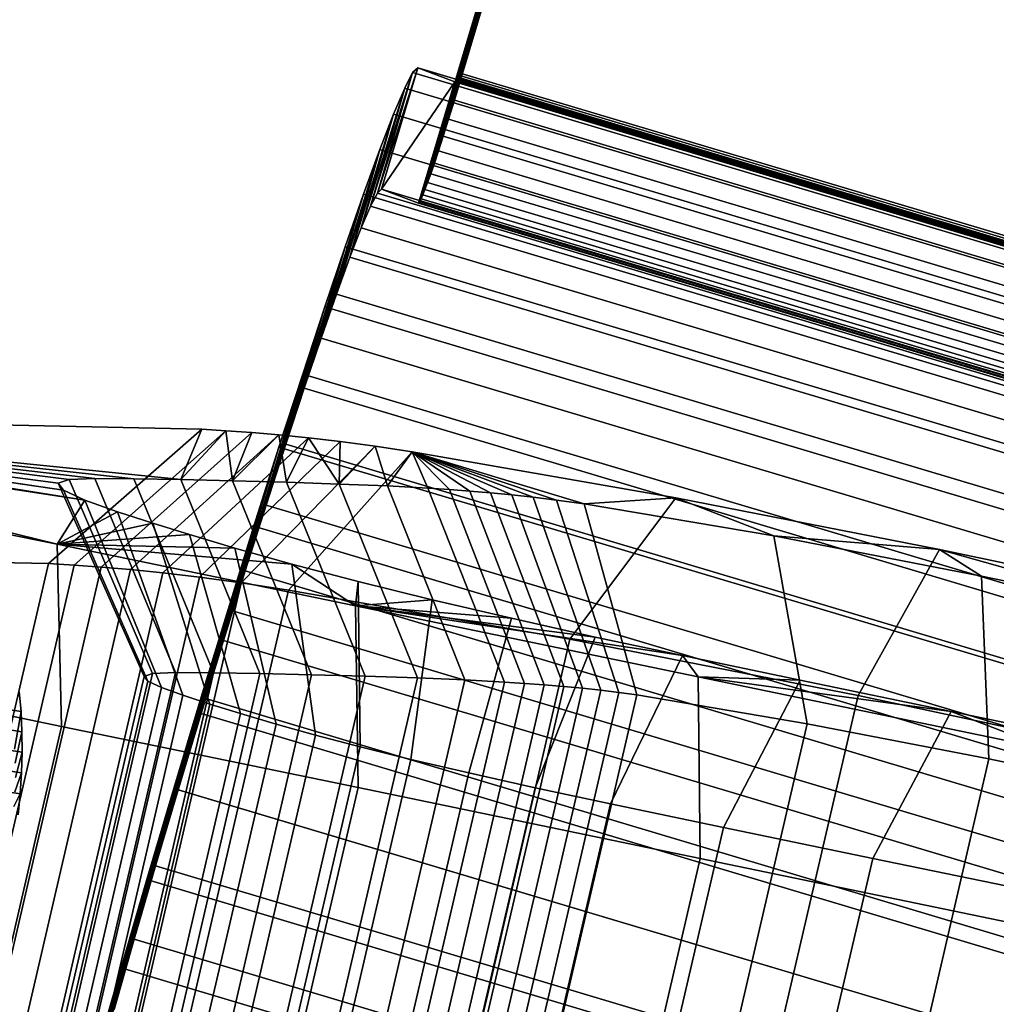
# Model space of a CAD drawing. Units: millimetres. Extents: x 79565 to 85940, y 18634 to 26500.
# Drawn here: x 84916 to 84942, y 21088 to 21114 of the extents above; entities that cross this region are included whole.
import ezdxf

# ---------------------------------------------------------------- set-up
doc = ezdxf.new("R2010")
doc.units = ezdxf.units.MM
doc.layers.get('0').update_dxf_attribs({"true_color": 0xb11c95})

msp = doc.modelspace()

# ---------------------------------------------------------------- linework, layer by layer
at = {"color": 251}
for p, q in [((84926.336, 21109.549), (84938.016, 21148.238)), ((84938.016, 21148.238), (84926.336, 21109.549)), ((84926.359, 21109.586), (84938.016, 21148.238)), ((84938.016, 21148.238), (84926.359, 21109.586)), ((84926.391, 21109.656), (84938.016, 21148.238)), ((84938.016, 21148.238), (84926.391, 21109.656)), ((84926.438, 21109.762), (84938.016, 21148.238)), ((84938.016, 21148.238), (84926.438, 21109.762)), ((84926.492, 21109.904), (84938.016, 21148.238)), ((84938.016, 21148.238), (84926.492, 21109.904)), ((84926.562, 21110.09), (84938.016, 21148.238)), ((84938.016, 21148.238), (84926.562, 21110.09)), ((84926.648, 21110.322), (84938.016, 21148.238)), ((84938.016, 21148.238), (84926.648, 21110.322)), ((84926.742, 21110.602), (84938.016, 21148.238)), ((84938.016, 21148.238), (84926.742, 21110.602)), ((84926.852, 21110.934), (84938.016, 21148.238)), ((84938.016, 21148.238), (84926.852, 21110.934)), ((84926.977, 21111.32), (84938.016, 21148.238)), ((84938.016, 21148.238), (84926.977, 21111.32)), ((84927.117, 21111.768), (84938.016, 21148.238)), ((84938.016, 21148.238), (84927.117, 21111.768)), ((84927.273, 21112.275), (84938.016, 21148.238)), ((84938.016, 21148.238), (84927.273, 21112.275)), ((84937.898, 21148.273), (84927.367, 21113.016)), ((84927.367, 21113.016), (84937.898, 21148.273)), ((84927.367, 21113.016), (84938.016, 21148.238)), ((84938.016, 21148.238), (84927.367, 21113.016)), ((84927.445, 21112.85), (84938.016, 21148.238)), ((84938.016, 21148.238), (84927.445, 21112.85)), ((84925.227, 21109.807), (84926.305, 21113.139)), ((84926.305, 21113.139), (84925.227, 21109.807)), ((84925.336, 21109.91), (84926.305, 21113.139)), ((84926.305, 21113.139), (84925.336, 21109.91)), ((84926.305, 21113.139), (84926.164, 21113.014)), ((84926.164, 21113.014), (84926.305, 21113.139)), ((84958.562, 21103.502), (84926.305, 21113.139)), ((84927.289, 21112.768), (84926.305, 21113.139)), ((84926.305, 21113.139), (84958.562, 21103.502)), ((84926.305, 21113.139), (84927.289, 21112.768)), ((84925.047, 21109.461), (84926.164, 21113.014)), ((84926.164, 21113.014), (84925.047, 21109.461)), ((84925.227, 21109.807), (84926.164, 21113.014)), ((84926.164, 21113.014), (84925.227, 21109.807)), ((84926.164, 21113.014), (84925.953, 21112.598)), ((84925.953, 21112.598), (84926.164, 21113.014)), ((84958.43, 21103.377), (84926.164, 21113.014)), ((84926.164, 21113.014), (84958.43, 21103.377)), ((84926.336, 21109.549), (84927.367, 21113.016)), ((84927.367, 21113.016), (84926.336, 21109.549)), ((84926.336, 21109.549), (84927.352, 21112.951)), ((84927.352, 21112.951), (84926.336, 21109.549)), ((84926.336, 21109.549), (84927.336, 21112.896)), ((84927.336, 21112.896), (84926.336, 21109.549)), ((84926.336, 21109.549), (84927.32, 21112.854)), ((84927.32, 21112.854), (84926.336, 21109.549)), ((84926.336, 21109.549), (84927.312, 21112.82)), ((84927.312, 21112.82), (84926.336, 21109.549)), ((84926.336, 21109.549), (84927.305, 21112.797)), ((84927.305, 21112.797), (84926.336, 21109.549)), ((84927.273, 21112.275), (84927.445, 21112.85)), ((84927.445, 21112.85), (84927.273, 21112.275)), ((84927.305, 21112.797), (84927.297, 21112.779)), ((84927.297, 21112.779), (84927.305, 21112.797)), ((84927.312, 21112.82), (84927.305, 21112.797)), ((84927.305, 21112.797), (84927.312, 21112.82)), ((84959.562, 21103.16), (84927.305, 21112.797)), ((84927.305, 21112.797), (84959.562, 21103.16)), ((84927.32, 21112.854), (84927.312, 21112.82)), ((84927.312, 21112.82), (84927.32, 21112.854)), ((84959.57, 21103.186), (84927.312, 21112.82)), ((84927.312, 21112.82), (84959.57, 21103.186)), ((84927.336, 21112.896), (84927.32, 21112.854)), ((84927.32, 21112.854), (84927.336, 21112.896)), ((84959.578, 21103.219), (84927.32, 21112.854)), ((84927.32, 21112.854), (84959.578, 21103.219)), ((84927.352, 21112.951), (84927.336, 21112.896)), ((84927.336, 21112.896), (84927.352, 21112.951)), ((84959.594, 21103.26), (84927.336, 21112.896)), ((84927.336, 21112.896), (84959.594, 21103.26)), ((84927.367, 21113.016), (84927.352, 21112.951)), ((84927.352, 21112.951), (84927.367, 21113.016)), ((84959.609, 21103.314), (84927.352, 21112.951)), ((84927.352, 21112.951), (84959.609, 21103.314)), ((84959.633, 21103.381), (84927.367, 21113.016)), ((84927.367, 21113.016), (84959.633, 21103.381)), ((84927.367, 21113.016), (84927.367, 21113.016)), ((84959.711, 21103.213), (84927.445, 21112.85)), ((84927.445, 21112.85), (84959.711, 21103.213)), ((84927.445, 21112.85), (84927.445, 21112.85)), ((84924.797, 21108.887), (84925.953, 21112.598)), ((84925.953, 21112.598), (84924.797, 21108.887)), ((84925.047, 21109.461), (84925.953, 21112.598)), ((84925.953, 21112.598), (84925.047, 21109.461)), ((84925.336, 21109.91), (84927.289, 21112.768)), ((84927.289, 21112.768), (84925.336, 21109.91)), ((84925.953, 21112.598), (84925.656, 21111.908)), ((84925.656, 21111.908), (84925.953, 21112.598)), ((84958.211, 21102.961), (84925.953, 21112.598)), ((84925.953, 21112.598), (84958.211, 21102.961)), ((84926.32, 21109.539), (84927.289, 21112.768)), ((84927.289, 21112.768), (84926.32, 21109.539)), ((84926.32, 21109.539), (84927.289, 21112.766)), ((84927.289, 21112.766), (84926.32, 21109.539)), ((84926.336, 21109.549), (84927.297, 21112.779)), ((84927.297, 21112.779), (84926.336, 21109.549)), ((84926.336, 21109.549), (84927.289, 21112.77)), ((84927.289, 21112.77), (84926.336, 21109.549)), ((84926.336, 21109.549), (84927.289, 21112.766)), ((84927.289, 21112.766), (84926.336, 21109.549)), ((84926.336, 21109.549), (84927.289, 21112.764)), ((84927.289, 21112.764), (84926.336, 21109.549)), ((84926.336, 21109.549), (84927.289, 21112.764)), ((84927.289, 21112.764), (84926.336, 21109.549)), ((84926.336, 21109.549), (84927.289, 21112.762)), ((84927.289, 21112.762), (84926.336, 21109.549)), ((84926.336, 21109.549), (84927.289, 21112.762)), ((84927.289, 21112.762), (84926.336, 21109.549)), ((84927.297, 21112.779), (84927.289, 21112.77)), ((84927.289, 21112.77), (84927.297, 21112.779)), ((84959.555, 21103.133), (84927.289, 21112.77)), ((84927.289, 21112.77), (84927.289, 21112.764)), ((84927.289, 21112.77), (84959.555, 21103.133)), ((84927.289, 21112.764), (84927.289, 21112.77)), ((84959.547, 21103.131), (84927.289, 21112.768)), ((84927.289, 21112.766), (84927.289, 21112.768)), ((84927.289, 21112.768), (84959.547, 21103.131)), ((84927.289, 21112.768), (84927.289, 21112.766)), ((84959.547, 21103.129), (84927.289, 21112.766)), ((84927.289, 21112.764), (84927.289, 21112.766)), ((84927.289, 21112.766), (84959.547, 21103.129)), ((84927.289, 21112.766), (84927.289, 21112.764)), ((84959.547, 21103.127), (84927.289, 21112.764)), ((84927.289, 21112.762), (84927.289, 21112.764)), ((84927.289, 21112.764), (84959.547, 21103.127)), ((84959.555, 21103.127), (84927.289, 21112.764)), ((84927.289, 21112.764), (84927.289, 21112.762)), ((84927.289, 21112.764), (84959.555, 21103.127)), ((84927.289, 21112.762), (84927.289, 21112.764)), ((84927.289, 21112.764), (84927.289, 21112.762)), ((84959.547, 21103.125), (84927.289, 21112.762)), ((84959.547, 21103.125), (84927.289, 21112.762)), ((84927.289, 21112.762), (84927.289, 21112.762)), ((84927.289, 21112.762), (84959.547, 21103.125)), ((84927.289, 21112.762), (84959.547, 21103.125)), ((84927.289, 21112.762), (84927.289, 21112.762)), ((84959.555, 21103.145), (84927.297, 21112.779)), ((84927.297, 21112.779), (84959.555, 21103.145)), ((84927.117, 21111.768), (84927.273, 21112.275)), ((84927.273, 21112.275), (84927.117, 21111.768)), ((84959.531, 21102.639), (84927.273, 21112.275)), ((84927.273, 21112.275), (84959.531, 21102.639)), ((84927.273, 21112.275), (84927.273, 21112.275)), ((84924.492, 21108.1), (84925.656, 21111.908)), ((84925.656, 21111.908), (84924.492, 21108.1)), ((84924.797, 21108.887), (84925.656, 21111.908)), ((84925.656, 21111.908), (84924.797, 21108.887)), ((84925.656, 21111.908), (84925.289, 21110.963)), ((84925.289, 21110.963), (84925.656, 21111.908)), ((84957.914, 21102.271), (84925.656, 21111.908)), ((84925.656, 21111.908), (84957.914, 21102.271)), ((84926.977, 21111.32), (84927.117, 21111.768)), ((84927.117, 21111.768), (84926.977, 21111.32)), ((84959.375, 21102.131), (84927.117, 21111.768)), ((84927.117, 21111.768), (84959.375, 21102.131)), ((84927.117, 21111.768), (84927.117, 21111.768)), ((84926.852, 21110.934), (84926.977, 21111.32)), ((84926.977, 21111.32), (84926.852, 21110.934)), ((84959.234, 21101.684), (84926.977, 21111.32)), ((84926.977, 21111.32), (84959.234, 21101.684)), ((84926.977, 21111.32), (84926.977, 21111.32)), ((84923.727, 21105.951), (84925.289, 21110.963)), ((84925.289, 21110.963), (84923.727, 21105.951)), ((84924.141, 21107.117), (84925.289, 21110.963)), ((84925.289, 21110.963), (84924.141, 21107.117)), ((84924.492, 21108.1), (84925.289, 21110.963)), ((84925.289, 21110.963), (84924.492, 21108.1)), ((84925.289, 21110.963), (84924.859, 21109.781)), ((84924.859, 21109.781), (84925.289, 21110.963)), ((84957.555, 21101.326), (84925.289, 21110.963)), ((84925.289, 21110.963), (84957.555, 21101.326)), ((84926.742, 21110.602), (84926.852, 21110.934)), ((84926.852, 21110.934), (84926.742, 21110.602)), ((84959.109, 21101.297), (84926.852, 21110.934)), ((84926.852, 21110.934), (84959.109, 21101.297)), ((84926.852, 21110.934), (84926.852, 21110.934)), ((84926.648, 21110.322), (84926.742, 21110.602)), ((84926.742, 21110.602), (84926.648, 21110.322)), ((84959, 21100.965), (84926.742, 21110.602)), ((84926.742, 21110.602), (84959, 21100.965)), ((84926.742, 21110.602), (84926.742, 21110.602)), ((84926.562, 21110.09), (84926.648, 21110.322)), ((84926.648, 21110.322), (84926.562, 21110.09)), ((84958.906, 21100.686), (84926.648, 21110.322)), ((84926.648, 21110.322), (84958.906, 21100.686)), ((84926.648, 21110.322), (84926.648, 21110.322)), ((84926.492, 21109.904), (84926.562, 21110.09)), ((84926.562, 21110.09), (84926.492, 21109.904)), ((84958.828, 21100.455), (84926.562, 21110.09)), ((84926.562, 21110.09), (84958.828, 21100.455)), ((84926.562, 21110.09), (84926.562, 21110.09)), ((84923.281, 21104.617), (84924.859, 21109.781)), ((84924.859, 21109.781), (84923.281, 21104.617)), ((84923.727, 21105.951), (84924.859, 21109.781)), ((84924.859, 21109.781), (84923.727, 21105.951)), ((84924.859, 21109.781), (84924.367, 21108.381)), ((84924.367, 21108.381), (84924.859, 21109.781)), ((84957.117, 21100.145), (84924.859, 21109.781)), ((84924.859, 21109.781), (84957.117, 21100.145)), ((84925.047, 21109.461), (84925.227, 21109.807)), ((84925.227, 21109.807), (84925.047, 21109.461)), ((84925.227, 21109.807), (84925.336, 21109.91)), ((84925.336, 21109.91), (84925.227, 21109.807)), ((84957.484, 21100.17), (84925.227, 21109.807)), ((84925.227, 21109.807), (84957.484, 21100.17)), ((84925.227, 21109.807), (84925.227, 21109.807)), ((84925.227, 21109.807), (84925.227, 21109.807)), ((84957.602, 21100.273), (84925.336, 21109.91)), ((84925.336, 21109.91), (84926.32, 21109.539)), ((84925.336, 21109.91), (84957.602, 21100.273)), ((84926.32, 21109.539), (84925.336, 21109.91)), ((84925.336, 21109.91), (84925.336, 21109.91)), ((84925.336, 21109.91), (84925.336, 21109.91)), ((84926.359, 21109.586), (84926.391, 21109.656)), ((84926.391, 21109.656), (84926.359, 21109.586)), ((84926.391, 21109.656), (84926.438, 21109.762)), ((84926.438, 21109.762), (84926.391, 21109.656)), ((84958.656, 21100.02), (84926.391, 21109.656)), ((84926.391, 21109.656), (84958.656, 21100.02)), ((84926.391, 21109.656), (84926.391, 21109.656)), ((84926.438, 21109.762), (84926.492, 21109.904)), ((84926.492, 21109.904), (84926.438, 21109.762)), ((84958.703, 21100.125), (84926.438, 21109.762)), ((84926.438, 21109.762), (84958.703, 21100.125)), ((84926.438, 21109.762), (84926.438, 21109.762)), ((84958.758, 21100.27), (84926.492, 21109.904)), ((84926.492, 21109.904), (84958.758, 21100.27)), ((84926.492, 21109.904), (84926.492, 21109.904)), ((84924.797, 21108.887), (84925.047, 21109.461)), ((84925.047, 21109.461), (84924.797, 21108.887)), ((84957.305, 21099.824), (84925.047, 21109.461)), ((84925.047, 21109.461), (84957.305, 21099.824)), ((84925.047, 21109.461), (84925.047, 21109.461)), ((84925.047, 21109.461), (84925.047, 21109.461)), ((84926.32, 21109.539), (84926.336, 21109.549)), ((84926.336, 21109.549), (84926.32, 21109.539)), ((84958.586, 21099.902), (84926.32, 21109.539)), ((84926.32, 21109.539), (84958.586, 21099.902)), ((84926.32, 21109.539), (84926.32, 21109.539)), ((84926.32, 21109.539), (84926.32, 21109.539)), ((84926.336, 21109.549), (84926.359, 21109.586)), ((84926.359, 21109.586), (84926.336, 21109.549)), ((84958.602, 21099.912), (84926.336, 21109.549)), ((84926.336, 21109.549), (84958.602, 21099.912)), ((84926.336, 21109.549), (84926.336, 21109.549)), ((84926.336, 21109.549), (84926.336, 21109.549)), ((84926.336, 21109.549), (84926.336, 21109.549)), ((84926.336, 21109.549), (84926.336, 21109.549)), ((84926.336, 21109.549), (84926.336, 21109.549)), ((84926.336, 21109.549), (84926.336, 21109.549)), ((84926.336, 21109.549), (84926.336, 21109.549)), ((84926.336, 21109.549), (84926.336, 21109.549)), ((84926.336, 21109.549), (84926.336, 21109.549)), ((84926.336, 21109.549), (84926.336, 21109.549)), ((84926.336, 21109.549), (84926.336, 21109.549)), ((84926.336, 21109.549), (84926.336, 21109.549)), ((84926.336, 21109.549), (84926.336, 21109.549)), ((84926.336, 21109.549), (84926.336, 21109.549)), ((84958.625, 21099.951), (84926.359, 21109.586)), ((84926.359, 21109.586), (84958.625, 21099.951)), ((84926.359, 21109.586), (84926.359, 21109.586)), ((84924.492, 21108.1), (84924.797, 21108.887)), ((84924.797, 21108.887), (84924.492, 21108.1)), ((84957.062, 21099.25), (84924.797, 21108.887)), ((84924.797, 21108.887), (84957.062, 21099.25)), ((84924.797, 21108.887), (84924.797, 21108.887)), ((84924.797, 21108.887), (84924.797, 21108.887)), ((84922.266, 21101.51), (84924.367, 21108.381)), ((84924.367, 21108.381), (84922.266, 21101.51)), ((84922.789, 21103.133), (84924.367, 21108.381)), ((84924.367, 21108.381), (84922.789, 21103.133)), ((84923.281, 21104.617), (84924.367, 21108.381)), ((84924.367, 21108.381), (84923.281, 21104.617)), ((84924.367, 21108.381), (84923.828, 21106.779)), ((84923.828, 21106.779), (84924.367, 21108.381)), ((84956.633, 21098.744), (84924.367, 21108.381)), ((84924.367, 21108.381), (84956.633, 21098.744)), ((84924.141, 21107.117), (84924.492, 21108.1)), ((84924.492, 21108.1), (84924.141, 21107.117)), ((84956.758, 21098.465), (84924.492, 21108.1)), ((84924.492, 21108.1), (84956.758, 21098.465)), ((84924.492, 21108.1), (84924.492, 21108.1)), ((84924.492, 21108.1), (84924.492, 21108.1)), ((84923.727, 21105.951), (84924.141, 21107.117)), ((84924.141, 21107.117), (84923.727, 21105.951)), ((84956.398, 21097.48), (84924.141, 21107.117)), ((84924.141, 21107.117), (84956.398, 21097.48)), ((84924.141, 21107.117), (84924.141, 21107.117)), ((84921.133, 21097.912), (84923.828, 21106.779)), ((84923.828, 21106.779), (84921.133, 21097.912)), ((84921.711, 21099.764), (84923.828, 21106.779)), ((84923.828, 21106.779), (84921.711, 21099.764)), ((84922.266, 21101.51), (84923.828, 21106.779)), ((84923.828, 21106.779), (84922.266, 21101.51)), ((84923.828, 21106.779), (84923.242, 21104.996)), ((84923.242, 21104.996), (84923.828, 21106.779)), ((84956.086, 21097.143), (84923.828, 21106.779)), ((84923.828, 21106.779), (84956.086, 21097.143)), ((84923.281, 21104.617), (84923.727, 21105.951)), ((84923.727, 21105.951), (84923.281, 21104.617)), ((84955.992, 21096.314), (84923.727, 21105.951)), ((84923.727, 21105.951), (84955.992, 21096.314)), ((84923.727, 21105.951), (84923.727, 21105.951)), ((84923.727, 21105.951), (84923.727, 21105.951)), ((84919.93, 21093.945), (84923.242, 21104.996)), ((84923.242, 21104.996), (84919.93, 21093.945)), ((84920.539, 21095.967), (84923.242, 21104.996)), ((84923.242, 21104.996), (84920.539, 21095.967)), ((84921.133, 21097.912), (84923.242, 21104.996)), ((84923.242, 21104.996), (84921.133, 21097.912)), ((84923.242, 21104.996), (84922.609, 21103.049)), ((84922.609, 21103.049), (84923.242, 21104.996)), ((84955.5, 21095.359), (84923.242, 21104.996)), ((84923.242, 21104.996), (84955.5, 21095.359)), ((84922.789, 21103.133), (84923.281, 21104.617)), ((84923.281, 21104.617), (84922.789, 21103.133)), ((84955.539, 21094.98), (84923.281, 21104.617)), ((84923.281, 21104.617), (84955.539, 21094.98)), ((84923.281, 21104.617), (84923.281, 21104.617)), ((84923.281, 21104.617), (84923.281, 21104.617)), ((84920.562, 21103.531), (84903.289, 21103.895)), ((84916.883, 21101.906), (84903.289, 21103.895)), ((84903.289, 21103.895), (84916.742, 21102.09)), ((84916.742, 21102.09), (84903.289, 21103.895)), ((84903.289, 21103.895), (84917.031, 21102.191)), ((84917.445, 21101.641), (84903.289, 21103.895)), ((84903.289, 21103.895), (84916.883, 21101.906)), ((84917.031, 21102.191), (84903.289, 21103.895)), ((84903.289, 21103.895), (84917.711, 21102.221)), ((84917.711, 21102.221), (84903.289, 21103.895)), ((84903.289, 21103.895), (84918.75, 21102.211)), ((84918.75, 21102.211), (84903.289, 21103.895)), ((84903.289, 21103.895), (84920, 21102.189)), ((84920, 21102.189), (84903.289, 21103.895)), ((84903.289, 21103.895), (84920.562, 21103.531)), ((84902.852, 21103.893), (84916.711, 21100.471)), ((84916.711, 21100.471), (84902.852, 21103.893)), ((84902.852, 21103.893), (84917.445, 21101.641)), ((84916.477, 21099.957), (84920.562, 21103.531)), ((84920.562, 21103.531), (84916.477, 21099.957)), ((84917.164, 21099.912), (84921.195, 21103.49)), ((84921.195, 21103.49), (84917.164, 21099.912)), ((84917.883, 21099.859), (84921.891, 21103.441)), ((84921.891, 21103.441), (84917.883, 21099.859)), ((84918.664, 21099.795), (84922.609, 21103.381)), ((84922.609, 21103.381), (84918.664, 21099.795)), ((84920.562, 21103.531), (84920, 21102.189)), ((84920, 21102.189), (84920.562, 21103.531)), ((84921.195, 21103.49), (84920, 21102.189)), ((84920, 21102.189), (84921.195, 21103.49)), ((84921.195, 21103.49), (84920.562, 21103.531)), ((84920.562, 21103.531), (84920.562, 21103.531)), ((84920.562, 21103.531), (84921.195, 21103.49)), ((84921.891, 21103.441), (84921.195, 21103.49)), ((84921.195, 21103.49), (84921.195, 21103.49)), ((84921.195, 21103.49), (84921.375, 21102.158)), ((84921.375, 21102.158), (84921.195, 21103.49)), ((84921.195, 21103.49), (84921.195, 21103.49)), ((84921.195, 21103.49), (84921.891, 21103.441)), ((84921.891, 21103.441), (84921.375, 21102.158)), ((84921.375, 21102.158), (84921.891, 21103.441)), ((84922.609, 21103.381), (84921.375, 21102.158)), ((84921.375, 21102.158), (84922.609, 21103.381)), ((84922.609, 21103.381), (84921.891, 21103.441)), ((84921.891, 21103.441), (84921.891, 21103.441)), ((84921.891, 21103.441), (84922.609, 21103.381)), ((84923.391, 21103.303), (84922.609, 21103.381)), ((84922.609, 21103.381), (84922.609, 21103.381)), ((84922.609, 21103.381), (84922.812, 21102.119)), ((84922.812, 21102.119), (84922.609, 21103.381)), ((84922.609, 21103.381), (84922.609, 21103.381)), ((84922.609, 21103.381), (84923.391, 21103.303)), ((84919.523, 21099.707), (84923.391, 21103.303)), ((84923.391, 21103.303), (84919.523, 21099.707)), ((84920.5, 21099.594), (84924.234, 21103.203)), ((84924.234, 21103.203), (84920.5, 21099.594)), ((84922.266, 21101.51), (84922.789, 21103.133)), ((84922.789, 21103.133), (84922.266, 21101.51)), ((84955.047, 21093.496), (84922.789, 21103.133)), ((84922.789, 21103.133), (84955.047, 21093.496)), ((84922.789, 21103.133), (84922.789, 21103.133)), ((84923.391, 21103.303), (84922.812, 21102.119)), ((84922.812, 21102.119), (84923.391, 21103.303)), ((84924.234, 21103.203), (84923.391, 21103.303)), ((84923.391, 21103.303), (84923.391, 21103.303)), ((84923.391, 21103.303), (84924.211, 21102.072)), ((84924.211, 21102.072), (84923.391, 21103.303)), ((84923.391, 21103.303), (84923.391, 21103.303)), ((84923.391, 21103.303), (84924.234, 21103.203)), ((84924.234, 21103.203), (84924.211, 21102.072)), ((84924.211, 21102.072), (84924.234, 21103.203)), ((84925.164, 21103.076), (84924.234, 21103.203)), ((84924.234, 21103.203), (84924.234, 21103.203)), ((84924.234, 21103.203), (84925.164, 21103.076)), ((84917.18, 21084.861), (84922.609, 21103.049)), ((84922.609, 21103.049), (84917.18, 21084.861)), ((84922.609, 21103.049), (84919.93, 21093.945)), ((84919.93, 21093.945), (84922.609, 21103.049)), ((84921.602, 21099.441), (84925.164, 21103.076)), ((84925.164, 21103.076), (84921.602, 21099.441)), ((84922.609, 21103.049), (84921.945, 21100.955)), ((84921.945, 21100.955), (84922.609, 21103.049)), ((84954.867, 21093.412), (84922.609, 21103.049)), ((84922.609, 21103.049), (84954.867, 21093.412)), ((84922.859, 21099.248), (84926.148, 21102.924)), ((84926.148, 21102.924), (84922.859, 21099.248)), ((84925.164, 21103.076), (84924.211, 21102.072)), ((84924.211, 21102.072), (84925.164, 21103.076)), ((84926.148, 21102.924), (84925.164, 21103.076)), ((84925.164, 21103.076), (84925.164, 21103.076)), ((84925.164, 21103.076), (84925.492, 21102.02)), ((84925.492, 21102.02), (84925.164, 21103.076)), ((84925.164, 21103.076), (84925.164, 21103.076)), ((84925.164, 21103.076), (84926.148, 21102.924)), ((84926.148, 21102.924), (84925.492, 21102.02)), ((84925.492, 21102.02), (84926.148, 21102.924)), ((84933.164, 21101.703), (84926.148, 21102.924)), ((84926.148, 21102.924), (84926.148, 21102.924)), ((84926.148, 21102.924), (84926.57, 21101.961)), ((84926.57, 21101.961), (84926.148, 21102.924)), ((84926.148, 21102.924), (84926.148, 21102.924)), ((84926.148, 21102.924), (84927.141, 21101.922)), ((84927.141, 21101.922), (84926.148, 21102.924)), ((84926.148, 21102.924), (84926.148, 21102.924)), ((84926.148, 21102.924), (84927.688, 21101.883)), ((84927.688, 21101.883), (84926.148, 21102.924)), ((84926.148, 21102.924), (84926.148, 21102.924)), ((84926.148, 21102.924), (84928.234, 21101.838)), ((84928.234, 21101.838), (84926.148, 21102.924)), ((84926.148, 21102.924), (84926.148, 21102.924)), ((84926.148, 21102.924), (84928.797, 21101.785)), ((84928.797, 21101.785), (84926.148, 21102.924)), ((84926.148, 21102.924), (84926.148, 21102.924)), ((84926.148, 21102.924), (84929.367, 21101.723)), ((84929.367, 21101.723), (84926.148, 21102.924)), ((84926.148, 21102.924), (84926.148, 21102.924)), ((84926.148, 21102.924), (84929.992, 21101.646)), ((84929.992, 21101.646), (84926.148, 21102.924)), ((84926.148, 21102.924), (84926.148, 21102.924)), ((84926.148, 21102.924), (84930.727, 21101.541)), ((84930.727, 21101.541), (84926.148, 21102.924)), ((84926.148, 21102.924), (84926.148, 21102.924)), ((84926.148, 21102.924), (84933.164, 21101.703)), ((84916.742, 21102.09), (84917.031, 21102.191)), ((84917.031, 21102.191), (84916.742, 21102.09)), ((84919.023, 21096.955), (84916.742, 21102.09)), ((84916.883, 21101.906), (84916.742, 21102.09)), ((84916.742, 21102.09), (84919.023, 21096.955)), ((84916.742, 21102.09), (84916.742, 21102.09)), ((84916.742, 21102.09), (84916.883, 21101.906)), ((84917.031, 21102.191), (84917.711, 21102.221)), ((84917.711, 21102.221), (84917.031, 21102.191)), ((84919.25, 21097.037), (84917.031, 21102.191)), ((84917.031, 21102.191), (84919.25, 21097.037)), ((84919.859, 21097.062), (84917.711, 21102.221)), ((84917.711, 21102.221), (84918.75, 21102.211)), ((84917.711, 21102.221), (84919.859, 21097.062)), ((84918.75, 21102.211), (84917.711, 21102.221)), ((84920.867, 21097.053), (84918.75, 21102.211)), ((84918.75, 21102.211), (84920, 21102.189)), ((84918.75, 21102.211), (84920.867, 21097.053)), ((84920, 21102.189), (84918.75, 21102.211)), ((84922.102, 21097.031), (84920, 21102.189)), ((84920, 21102.189), (84921.375, 21102.158)), ((84920, 21102.189), (84922.102, 21097.031)), ((84921.375, 21102.158), (84920, 21102.189)), ((84923.477, 21097), (84921.375, 21102.158)), ((84921.375, 21102.158), (84922.812, 21102.119)), ((84921.375, 21102.158), (84923.477, 21097)), ((84922.812, 21102.119), (84921.375, 21102.158)), ((84924.898, 21096.963), (84922.812, 21102.119)), ((84922.812, 21102.119), (84924.211, 21102.072)), ((84922.812, 21102.119), (84924.898, 21096.963)), ((84924.211, 21102.072), (84922.812, 21102.119)), ((84926.289, 21096.916), (84924.211, 21102.072)), ((84924.211, 21102.072), (84925.492, 21102.02)), ((84924.211, 21102.072), (84926.289, 21096.916)), ((84925.492, 21102.02), (84924.211, 21102.072)), ((84919.125, 21096.828), (84916.883, 21101.906)), ((84917.445, 21101.641), (84916.883, 21101.906)), ((84916.883, 21101.906), (84919.125, 21096.828)), ((84916.883, 21101.906), (84916.883, 21101.906)), ((84916.883, 21101.906), (84917.445, 21101.641)), ((84927.547, 21096.863), (84925.492, 21102.02)), ((84925.492, 21102.02), (84926.57, 21101.961)), ((84925.492, 21102.02), (84927.547, 21096.863)), ((84926.57, 21101.961), (84925.492, 21102.02)), ((84928.602, 21096.807), (84926.57, 21101.961)), ((84926.57, 21101.961), (84927.141, 21101.922)), ((84926.57, 21101.961), (84928.602, 21096.807)), ((84927.141, 21101.922), (84926.57, 21101.961)), ((84929.141, 21096.77), (84927.141, 21101.922)), ((84927.141, 21101.922), (84927.688, 21101.883)), ((84927.141, 21101.922), (84929.141, 21096.77)), ((84927.688, 21101.883), (84927.141, 21101.922)), ((84929.664, 21096.73), (84927.688, 21101.883)), ((84927.688, 21101.883), (84928.234, 21101.838)), ((84927.688, 21101.883), (84929.664, 21096.73)), ((84928.234, 21101.838), (84927.688, 21101.883)), ((84930.18, 21096.689), (84928.234, 21101.838)), ((84928.234, 21101.838), (84928.797, 21101.785)), ((84928.234, 21101.838), (84930.18, 21096.689)), ((84928.797, 21101.785), (84928.234, 21101.838)), ((84910.953, 21101.646), (84916.711, 21100.471)), ((84916.711, 21100.471), (84910.953, 21101.646)), ((84917.445, 21101.641), (84916.711, 21100.471)), ((84916.711, 21100.471), (84917.445, 21101.641)), ((84919.484, 21096.658), (84917.445, 21101.641)), ((84918.312, 21101.332), (84917.445, 21101.641)), ((84917.445, 21101.641), (84919.484, 21096.658)), ((84917.445, 21101.641), (84917.445, 21101.641)), ((84917.445, 21101.641), (84918.312, 21101.332)), ((84930.68, 21096.643), (84928.797, 21101.785)), ((84928.797, 21101.785), (84929.367, 21101.723)), ((84928.797, 21101.785), (84930.68, 21096.643)), ((84929.367, 21101.723), (84928.797, 21101.785)), ((84931.172, 21096.59), (84929.367, 21101.723)), ((84929.367, 21101.723), (84929.992, 21101.646)), ((84929.367, 21101.723), (84931.172, 21096.59)), ((84929.992, 21101.646), (84929.367, 21101.723)), ((84931.648, 21096.531), (84929.992, 21101.646)), ((84929.992, 21101.646), (84930.727, 21101.541)), ((84929.992, 21101.646), (84931.648, 21096.531)), ((84930.727, 21101.541), (84929.992, 21101.646)), ((84930.344, 21097.947), (84933.164, 21101.703)), ((84933.164, 21101.703), (84930.344, 21097.947)), ((84933.164, 21101.703), (84930.727, 21101.541)), ((84930.727, 21101.541), (84933.164, 21101.703)), ((84932.125, 21096.463), (84930.727, 21101.541)), ((84930.727, 21101.541), (84935.766, 21100.693)), ((84930.727, 21101.541), (84932.125, 21096.463)), ((84935.766, 21100.693), (84930.727, 21101.541)), ((84940.172, 21100.334), (84933.164, 21101.703)), ((84933.164, 21101.703), (84933.164, 21101.703)), ((84933.164, 21101.703), (84935.766, 21100.693)), ((84935.766, 21100.693), (84933.164, 21101.703)), ((84933.164, 21101.703), (84933.164, 21101.703)), ((84933.164, 21101.703), (84940.172, 21100.334)), ((84918.312, 21101.332), (84916.711, 21100.471)), ((84916.711, 21100.471), (84918.312, 21101.332)), ((84920.055, 21096.455), (84918.312, 21101.332)), ((84919.258, 21101.027), (84918.312, 21101.332)), ((84918.312, 21101.332), (84920.055, 21096.455)), ((84918.312, 21101.332), (84918.312, 21101.332)), ((84918.312, 21101.332), (84919.258, 21101.027)), ((84921.711, 21099.764), (84922.266, 21101.51)), ((84922.266, 21101.51), (84921.711, 21099.764)), ((84954.523, 21091.873), (84922.266, 21101.51)), ((84922.266, 21101.51), (84954.523, 21091.873)), ((84922.266, 21101.51), (84922.266, 21101.51)), ((84922.266, 21101.51), (84922.266, 21101.51)), ((84919.258, 21101.027), (84916.711, 21100.471)), ((84916.711, 21100.471), (84919.258, 21101.027)), ((84920.773, 21096.223), (84919.258, 21101.027)), ((84920.227, 21100.729), (84919.258, 21101.027)), ((84919.258, 21101.027), (84920.773, 21096.223)), ((84919.258, 21101.027), (84919.258, 21101.027)), ((84919.258, 21101.027), (84920.227, 21100.729)), ((84917.18, 21084.861), (84921.945, 21100.955)), ((84921.945, 21100.955), (84917.18, 21084.861)), ((84917.773, 21086.977), (84921.945, 21100.955)), ((84921.945, 21100.955), (84917.773, 21086.977)), ((84918.414, 21089.213), (84921.945, 21100.955)), ((84921.945, 21100.955), (84918.414, 21089.213)), ((84921.945, 21100.955), (84921.258, 21098.734)), ((84921.258, 21098.734), (84921.945, 21100.955)), ((84954.211, 21091.318), (84921.945, 21100.955)), ((84921.945, 21100.955), (84954.211, 21091.318)), ((84920.227, 21100.729), (84916.711, 21100.471)), ((84916.711, 21100.471), (84920.227, 21100.729)), ((84921.586, 21095.971), (84920.227, 21100.729)), ((84921.438, 21100.367), (84920.227, 21100.729)), ((84920.227, 21100.729), (84921.586, 21095.971)), ((84920.227, 21100.729), (84920.227, 21100.729)), ((84920.227, 21100.729), (84921.438, 21100.367)), ((84936.656, 21095.699), (84935.766, 21100.693)), ((84935.766, 21100.693), (84941.289, 21099.625)), ((84935.766, 21100.693), (84936.656, 21095.699)), ((84940.172, 21100.334), (84935.766, 21100.693)), ((84941.289, 21099.625), (84935.766, 21100.693)), ((84935.766, 21100.693), (84940.172, 21100.334)), ((84888.25, 21100.412), (84915.75, 21096.021)), ((84915.75, 21096.021), (84888.25, 21100.412)), ((84916.477, 21099.957), (84899.148, 21100.318)), ((84899.148, 21100.318), (84916.477, 21099.957)), ((84916.828, 21095.629), (84916.711, 21100.471)), ((84916.711, 21100.471), (84924.648, 21098.832)), ((84916.711, 21100.471), (84916.828, 21095.629)), ((84921.438, 21100.367), (84916.711, 21100.471)), ((84922.953, 21099.943), (84916.711, 21100.471)), ((84916.711, 21100.471), (84921.438, 21100.367)), ((84924.648, 21098.832), (84916.711, 21100.471)), ((84916.711, 21100.471), (84922.953, 21099.943)), ((84922.953, 21099.943), (84921.438, 21100.367)), ((84921.438, 21100.367), (84922.531, 21095.689)), ((84922.531, 21095.689), (84921.438, 21100.367)), ((84921.438, 21100.367), (84921.438, 21100.367)), ((84921.438, 21100.367), (84922.953, 21099.943)), ((84938.008, 21096.449), (84940.172, 21100.334)), ((84940.172, 21100.334), (84938.008, 21096.449)), ((84947.094, 21098.854), (84940.172, 21100.334)), ((84940.172, 21100.334), (84940.172, 21100.334)), ((84940.172, 21100.334), (84941.289, 21099.625)), ((84941.289, 21099.625), (84940.172, 21100.334)), ((84940.172, 21100.334), (84940.172, 21100.334)), ((84940.172, 21100.334), (84947.023, 21098.402)), ((84947.023, 21098.402), (84940.172, 21100.334)), ((84940.172, 21100.334), (84940.172, 21100.334)), ((84940.172, 21100.334), (84947.094, 21098.854)), ((84888.273, 21099.875), (84915.773, 21095.482)), ((84915.773, 21095.482), (84888.273, 21099.875)), ((84912.68, 21083.582), (84916.477, 21099.957)), ((84916.477, 21099.957), (84912.68, 21083.582)), ((84913.367, 21083.537), (84917.164, 21099.912)), ((84917.164, 21099.912), (84913.367, 21083.537)), ((84914.086, 21083.486), (84917.883, 21099.859)), ((84917.883, 21099.859), (84914.086, 21083.486)), ((84914.867, 21083.42), (84918.664, 21099.795)), ((84918.664, 21099.795), (84914.867, 21083.42)), ((84915.727, 21083.334), (84919.523, 21099.707)), ((84919.523, 21099.707), (84915.727, 21083.334)), ((84917.164, 21099.912), (84916.477, 21099.957)), ((84916.477, 21099.957), (84917.164, 21099.912)), ((84917.883, 21099.859), (84917.164, 21099.912)), ((84917.164, 21099.912), (84917.883, 21099.859)), ((84918.664, 21099.795), (84917.883, 21099.859)), ((84917.883, 21099.859), (84918.664, 21099.795)), ((84919.523, 21099.707), (84918.664, 21099.795)), ((84918.664, 21099.795), (84919.523, 21099.707)), ((84920.5, 21099.594), (84919.523, 21099.707)), ((84919.523, 21099.707), (84920.5, 21099.594)), ((84921.133, 21097.912), (84921.711, 21099.764)), ((84921.711, 21099.764), (84921.133, 21097.912)), ((84953.969, 21090.127), (84921.711, 21099.764)), ((84921.711, 21099.764), (84953.969, 21090.127)), ((84921.711, 21099.764), (84921.711, 21099.764)), ((84923.578, 21095.396), (84922.953, 21099.943)), ((84924.719, 21099.48), (84922.953, 21099.943)), ((84922.953, 21099.943), (84923.578, 21095.396)), ((84922.953, 21099.943), (84922.953, 21099.943)), ((84922.953, 21099.943), (84924.648, 21098.832)), ((84924.648, 21098.832), (84922.953, 21099.943)), ((84922.953, 21099.943), (84922.953, 21099.943)), ((84922.953, 21099.943), (84924.719, 21099.48)), ((84916.695, 21083.219), (84920.5, 21099.594)), ((84920.5, 21099.594), (84916.695, 21083.219)), ((84921.602, 21099.441), (84920.5, 21099.594)), ((84920.5, 21099.594), (84921.602, 21099.441)), ((84924.719, 21099.48), (84924.648, 21098.832)), ((84924.648, 21098.832), (84924.719, 21099.48)), ((84924.766, 21095.084), (84924.719, 21099.48)), ((84926.68, 21098.994), (84924.719, 21099.48)), ((84924.719, 21099.48), (84924.766, 21095.084)), ((84924.719, 21099.48), (84924.719, 21099.48)), ((84924.719, 21099.48), (84926.68, 21098.994)), ((84941.484, 21094.766), (84941.289, 21099.625)), ((84941.289, 21099.625), (84947.023, 21098.402)), ((84941.289, 21099.625), (84941.484, 21094.766)), ((84947.023, 21098.402), (84941.289, 21099.625)), ((84888.281, 21099.33), (84915.781, 21094.939)), ((84915.781, 21094.939), (84888.281, 21099.33)), ((84917.805, 21083.068), (84921.602, 21099.441)), ((84921.602, 21099.441), (84917.805, 21083.068)), ((84919.062, 21082.875), (84922.859, 21099.248)), ((84922.859, 21099.248), (84919.062, 21082.875)), ((84922.859, 21099.248), (84921.602, 21099.441)), ((84921.602, 21099.441), (84922.859, 21099.248)), ((84930.344, 21097.947), (84922.859, 21099.248)), ((84922.859, 21099.248), (84930.344, 21097.947)), ((84926.68, 21098.994), (84924.648, 21098.832)), ((84924.648, 21098.832), (84926.68, 21098.994)), ((84926.117, 21094.752), (84926.68, 21098.994)), ((84926.68, 21098.994), (84926.117, 21094.752)), ((84928.789, 21098.502), (84926.68, 21098.994)), ((84926.68, 21098.994), (84926.68, 21098.994)), ((84926.68, 21098.994), (84928.789, 21098.502)), ((84888.266, 21098.781), (84915.766, 21094.391)), ((84915.766, 21094.391), (84888.266, 21098.781)), ((84918.414, 21089.213), (84921.258, 21098.734)), ((84921.258, 21098.734), (84918.414, 21089.213)), ((84921.258, 21098.734), (84920.539, 21096.402)), ((84920.539, 21096.402), (84921.258, 21098.734)), ((84953.516, 21089.098), (84921.258, 21098.734)), ((84921.258, 21098.734), (84953.516, 21089.098)), ((84924.711, 21094.002), (84924.648, 21098.832)), ((84924.648, 21098.832), (84933.758, 21096.943)), ((84924.648, 21098.832), (84924.711, 21094.002)), ((84928.789, 21098.502), (84924.648, 21098.832)), ((84931.016, 21098.004), (84924.648, 21098.832)), ((84924.648, 21098.832), (84928.789, 21098.502)), ((84933.336, 21097.51), (84924.648, 21098.832)), ((84924.648, 21098.832), (84931.016, 21098.004)), ((84933.758, 21096.943), (84924.648, 21098.832)), ((84924.648, 21098.832), (84933.336, 21097.51)), ((84927.656, 21094.391), (84928.789, 21098.502)), ((84928.789, 21098.502), (84927.656, 21094.391)), ((84931.016, 21098.004), (84928.789, 21098.502)), ((84928.789, 21098.502), (84928.789, 21098.502)), ((84928.789, 21098.502), (84931.016, 21098.004)), ((84888.234, 21098.227), (84915.727, 21093.836)), ((84915.727, 21093.836), (84888.234, 21098.227)), ((84920.539, 21095.967), (84921.133, 21097.912)), ((84921.133, 21097.912), (84920.539, 21095.967)), ((84953.391, 21088.275), (84921.133, 21097.912)), ((84921.133, 21097.912), (84953.391, 21088.275)), ((84921.133, 21097.912), (84921.133, 21097.912)), ((84921.133, 21097.912), (84921.133, 21097.912)), ((84926.547, 21081.572), (84930.344, 21097.947)), ((84930.344, 21097.947), (84926.547, 21081.572)), ((84929.422, 21093.998), (84931.016, 21098.004)), ((84931.016, 21098.004), (84929.422, 21093.998)), ((84938.008, 21096.449), (84930.344, 21097.947)), ((84930.344, 21097.947), (84938.008, 21096.449)), ((84933.336, 21097.51), (84931.016, 21098.004)), ((84931.016, 21098.004), (84931.016, 21098.004)), ((84931.016, 21098.004), (84933.336, 21097.51)), ((84931.422, 21093.57), (84933.336, 21097.51)), ((84933.336, 21097.51), (84931.422, 21093.57)), ((84936.469, 21096.855), (84933.336, 21097.51)), ((84933.336, 21097.51), (84933.336, 21097.51)), ((84933.336, 21097.51), (84933.758, 21096.943)), ((84933.758, 21096.943), (84933.336, 21097.51)), ((84933.336, 21097.51), (84933.336, 21097.51)), ((84933.336, 21097.51), (84936.469, 21096.855)), ((84915.227, 21080.582), (84919.023, 21096.955)), ((84919.023, 21096.955), (84915.227, 21080.582)), ((84915.32, 21080.453), (84919.125, 21096.828)), ((84919.125, 21096.828), (84915.32, 21080.453)), ((84915.453, 21080.662), (84919.25, 21097.037)), ((84919.25, 21097.037), (84915.453, 21080.662)), ((84916.055, 21080.688), (84919.859, 21097.062)), ((84919.859, 21097.062), (84916.055, 21080.688)), ((84917.07, 21080.678), (84920.867, 21097.053)), ((84920.867, 21097.053), (84917.07, 21080.678)), ((84918.305, 21080.656), (84922.102, 21097.031)), ((84922.102, 21097.031), (84918.305, 21080.656)), ((84919.023, 21096.955), (84919.25, 21097.037)), ((84919.25, 21097.037), (84919.023, 21096.955)), ((84919.125, 21096.828), (84919.023, 21096.955)), ((84919.023, 21096.955), (84919.125, 21096.828)), ((84919.484, 21096.658), (84919.125, 21096.828)), ((84919.125, 21096.828), (84919.484, 21096.658)), ((84919.25, 21097.037), (84919.859, 21097.062)), ((84919.859, 21097.062), (84919.25, 21097.037)), ((84919.68, 21080.627), (84923.477, 21097)), ((84923.477, 21097), (84919.68, 21080.627)), ((84919.859, 21097.062), (84920.867, 21097.053)), ((84920.867, 21097.053), (84919.859, 21097.062)), ((84920.867, 21097.053), (84922.102, 21097.031)), ((84922.102, 21097.031), (84920.867, 21097.053)), ((84921.102, 21080.588), (84924.898, 21096.963)), ((84924.898, 21096.963), (84921.102, 21080.588)), ((84922.102, 21097.031), (84923.477, 21097)), ((84923.477, 21097), (84922.102, 21097.031)), ((84922.484, 21080.541), (84926.289, 21096.916)), ((84926.289, 21096.916), (84922.484, 21080.541)), ((84923.477, 21097), (84924.898, 21096.963)), ((84924.898, 21096.963), (84923.477, 21097)), ((84923.75, 21080.488), (84927.547, 21096.863)), ((84927.547, 21096.863), (84923.75, 21080.488)), ((84924.898, 21096.963), (84926.289, 21096.916)), ((84926.289, 21096.916), (84924.898, 21096.963)), ((84926.289, 21096.916), (84927.547, 21096.863)), ((84927.547, 21096.863), (84926.289, 21096.916)), ((84927.547, 21096.863), (84928.602, 21096.807)), ((84928.602, 21096.807), (84927.547, 21096.863)), ((84933.812, 21092.115), (84933.758, 21096.943)), ((84933.758, 21096.943), (84943.141, 21095)), ((84933.758, 21096.943), (84933.812, 21092.115)), ((84936.469, 21096.855), (84933.758, 21096.943)), ((84940.484, 21096.023), (84933.758, 21096.943)), ((84933.758, 21096.943), (84936.469, 21096.855)), ((84943.141, 21095), (84933.758, 21096.943)), ((84933.758, 21096.943), (84940.484, 21096.023)), ((84934.43, 21092.943), (84936.469, 21096.855)), ((84936.469, 21096.855), (84934.43, 21092.943)), ((84940.484, 21096.023), (84936.469, 21096.855)), ((84936.469, 21096.855), (84936.469, 21096.855)), ((84936.469, 21096.855), (84940.484, 21096.023)), ((84911.086, 21096.801), (84916.828, 21095.629)), ((84916.828, 21095.629), (84911.086, 21096.801)), ((84915.688, 21080.283), (84919.484, 21096.658)), ((84919.484, 21096.658), (84915.688, 21080.283)), ((84920.055, 21096.455), (84919.484, 21096.658)), ((84919.484, 21096.658), (84920.055, 21096.455)), ((84924.797, 21080.432), (84928.602, 21096.807)), ((84928.602, 21096.807), (84924.797, 21080.432)), ((84925.336, 21080.396), (84929.141, 21096.77)), ((84929.141, 21096.77), (84925.336, 21080.396)), ((84925.867, 21080.357), (84929.664, 21096.73)), ((84929.664, 21096.73), (84925.867, 21080.357)), ((84926.375, 21080.314), (84930.18, 21096.689)), ((84930.18, 21096.689), (84926.375, 21080.314)), ((84926.883, 21080.268), (84930.68, 21096.643)), ((84930.68, 21096.643), (84926.883, 21080.268)), ((84927.375, 21080.215), (84931.172, 21096.59)), ((84931.172, 21096.59), (84927.375, 21080.215)), ((84928.602, 21096.807), (84929.141, 21096.77)), ((84929.141, 21096.77), (84928.602, 21096.807)), ((84929.141, 21096.77), (84929.664, 21096.73)), ((84929.664, 21096.73), (84929.141, 21096.77)), ((84929.664, 21096.73), (84930.18, 21096.689)), ((84930.18, 21096.689), (84929.664, 21096.73)), ((84930.18, 21096.689), (84930.68, 21096.643)), ((84930.68, 21096.643), (84930.18, 21096.689)), ((84930.68, 21096.643), (84931.172, 21096.59)), ((84931.172, 21096.59), (84930.68, 21096.643)), ((84931.172, 21096.59), (84931.648, 21096.531)), ((84931.648, 21096.531), (84931.172, 21096.59)), ((84915.703, 21096.551), (84915.75, 21096.021)), ((84915.75, 21096.021), (84915.703, 21096.551)), ((84916.258, 21080.08), (84920.055, 21096.455)), ((84920.055, 21096.455), (84916.258, 21080.08)), ((84918.414, 21089.213), (84920.539, 21096.402)), ((84920.539, 21096.402), (84918.414, 21089.213)), ((84919.094, 21091.555), (84920.539, 21096.402)), ((84920.539, 21096.402), (84919.094, 21091.555)), ((84920.539, 21096.402), (84919.812, 21093.98)), ((84919.812, 21093.98), (84920.539, 21096.402)), ((84920.773, 21096.223), (84920.055, 21096.455)), ((84920.055, 21096.455), (84920.773, 21096.223)), ((84952.805, 21086.766), (84920.539, 21096.402)), ((84920.539, 21096.402), (84952.805, 21086.766)), ((84927.852, 21080.156), (84931.648, 21096.531)), ((84931.648, 21096.531), (84927.852, 21080.156)), ((84928.32, 21080.09), (84932.125, 21096.463)), ((84932.125, 21096.463), (84928.32, 21080.09)), ((84931.648, 21096.531), (84932.125, 21096.463)), ((84932.125, 21096.463), (84931.648, 21096.531)), ((84932.125, 21096.463), (84936.656, 21095.699)), ((84936.656, 21095.699), (84932.125, 21096.463)), ((84934.211, 21080.074), (84938.008, 21096.449)), ((84938.008, 21096.449), (84934.211, 21080.074)), ((84945.68, 21094.807), (84938.008, 21096.449)), ((84938.008, 21096.449), (84945.68, 21094.807)), ((84916.977, 21079.85), (84920.773, 21096.223)), ((84920.773, 21096.223), (84916.977, 21079.85)), ((84921.586, 21095.971), (84920.773, 21096.223)), ((84920.773, 21096.223), (84921.586, 21095.971)), ((84915.75, 21096.021), (84915.578, 21095.023)), ((84915.578, 21095.023), (84915.75, 21096.021)), ((84915.75, 21096.021), (84915.773, 21095.482)), ((84915.773, 21095.482), (84915.75, 21096.021)), ((84917.789, 21079.598), (84921.586, 21095.971)), ((84921.586, 21095.971), (84917.789, 21079.598)), ((84919.93, 21093.945), (84920.539, 21095.967)), ((84920.539, 21095.967), (84919.93, 21093.945)), ((84952.797, 21086.33), (84920.539, 21095.967)), ((84920.539, 21095.967), (84952.797, 21086.33)), ((84920.539, 21095.967), (84920.539, 21095.967)), ((84922.531, 21095.689), (84921.586, 21095.971)), ((84921.586, 21095.971), (84922.531, 21095.689)), ((84938.398, 21092.119), (84940.484, 21096.023)), ((84940.484, 21096.023), (84938.398, 21092.119)), ((84945.023, 21095.086), (84940.484, 21096.023)), ((84940.484, 21096.023), (84940.484, 21096.023)), ((84940.484, 21096.023), (84943.141, 21095)), ((84943.141, 21095), (84940.484, 21096.023)), ((84940.484, 21096.023), (84940.484, 21096.023)), ((84940.484, 21096.023), (84945.023, 21095.086)), ((84913.031, 21079.254), (84916.828, 21095.629)), ((84916.828, 21095.629), (84913.031, 21079.254)), ((84916.828, 21095.629), (84924.711, 21094.002)), ((84924.711, 21094.002), (84916.828, 21095.629)), ((84922.531, 21095.689), (84918.734, 21079.316)), ((84918.734, 21079.316), (84922.531, 21095.689)), ((84923.578, 21095.396), (84922.531, 21095.689)), ((84922.531, 21095.689), (84923.578, 21095.396)), ((84932.852, 21079.326), (84936.656, 21095.699)), ((84936.656, 21095.699), (84932.852, 21079.326)), ((84936.656, 21095.699), (84941.484, 21094.766)), ((84941.484, 21094.766), (84936.656, 21095.699)), ((84915.773, 21095.482), (84915.594, 21094.648)), ((84915.594, 21094.648), (84915.773, 21095.482)), ((84915.773, 21095.482), (84915.781, 21094.939)), ((84915.781, 21094.939), (84915.773, 21095.482)), ((84919.781, 21079.021), (84923.578, 21095.396)), ((84923.578, 21095.396), (84919.781, 21079.021)), ((84924.766, 21095.084), (84923.578, 21095.396)), ((84923.578, 21095.396), (84924.766, 21095.084)), ((84920.969, 21078.711), (84924.766, 21095.084)), ((84924.766, 21095.084), (84920.969, 21078.711)), ((84926.117, 21094.752), (84924.766, 21095.084)), ((84924.766, 21095.084), (84926.117, 21094.752)), ((84915.781, 21094.939), (84915.602, 21094.27)), ((84915.602, 21094.27), (84915.781, 21094.939)), ((84915.781, 21094.939), (84915.766, 21094.391)), ((84915.766, 21094.391), (84915.781, 21094.939)), ((84922.32, 21078.377), (84926.117, 21094.752)), ((84926.117, 21094.752), (84922.32, 21078.377)), ((84927.656, 21094.391), (84926.117, 21094.752)), ((84926.117, 21094.752), (84927.656, 21094.391)), ((84937.688, 21078.391), (84941.484, 21094.766)), ((84941.484, 21094.766), (84937.688, 21078.391)), ((84941.484, 21094.766), (84946.453, 21093.707)), ((84946.453, 21093.707), (84941.484, 21094.766)), ((84915.766, 21094.391), (84915.586, 21093.887)), ((84915.586, 21093.887), (84915.766, 21094.391)), ((84915.766, 21094.391), (84915.727, 21093.836)), ((84915.727, 21093.836), (84915.766, 21094.391)), ((84923.859, 21078.016), (84927.656, 21094.391)), ((84927.656, 21094.391), (84923.859, 21078.016)), ((84929.422, 21093.998), (84927.656, 21094.391)), ((84927.656, 21094.391), (84929.422, 21093.998)), ((84919.812, 21093.98), (84919.094, 21091.555)), ((84919.094, 21091.555), (84919.812, 21093.98)), ((84952.07, 21084.344), (84919.812, 21093.98)), ((84919.812, 21093.98), (84952.07, 21084.344)), ((84920.914, 21077.627), (84924.711, 21094.002)), ((84924.711, 21094.002), (84920.914, 21077.627)), ((84924.711, 21094.002), (84933.812, 21092.115)), ((84933.812, 21092.115), (84924.711, 21094.002)), ((84925.617, 21077.623), (84929.422, 21093.998)), ((84929.422, 21093.998), (84925.617, 21077.623)), ((84931.422, 21093.57), (84929.422, 21093.998)), ((84929.422, 21093.998), (84931.422, 21093.57)), ((84915.727, 21093.836), (84915.562, 21093.5)), ((84915.562, 21093.5), (84915.727, 21093.836)), ((84915.727, 21093.836), (84915.672, 21093.277)), ((84915.672, 21093.277), (84915.727, 21093.836)), ((84916.633, 21082.889), (84919.93, 21093.945)), ((84919.93, 21093.945), (84916.633, 21082.889)), ((84917.18, 21084.861), (84919.93, 21093.945)), ((84919.93, 21093.945), (84917.18, 21084.861)), ((84919.328, 21091.92), (84919.93, 21093.945)), ((84919.93, 21093.945), (84919.328, 21091.92)), ((84952.188, 21084.309), (84919.93, 21093.945)), ((84919.93, 21093.945), (84952.188, 21084.309)), ((84919.93, 21093.945), (84919.93, 21093.945)), ((84927.625, 21077.195), (84931.422, 21093.57)), ((84931.422, 21093.57), (84927.625, 21077.195)), ((84934.43, 21092.943), (84931.422, 21093.57)), ((84931.422, 21093.57), (84934.43, 21092.943)), ((84930.625, 21076.568), (84934.43, 21092.943)), ((84934.43, 21092.943), (84930.625, 21076.568)), ((84938.398, 21092.119), (84934.43, 21092.943)), ((84934.43, 21092.943), (84938.398, 21092.119)), ((84930.008, 21075.742), (84933.812, 21092.115)), ((84933.812, 21092.115), (84930.008, 21075.742)), ((84933.812, 21092.115), (84943.211, 21090.168)), ((84943.211, 21090.168), (84933.812, 21092.115)), ((84934.594, 21075.746), (84938.398, 21092.119)), ((84938.398, 21092.119), (84934.594, 21075.746)), ((84942.898, 21091.189), (84938.398, 21092.119)), ((84938.398, 21092.119), (84942.898, 21091.189)), ((84916.633, 21082.889), (84919.328, 21091.92)), ((84919.328, 21091.92), (84916.633, 21082.889)), ((84918.758, 21089.969), (84919.328, 21091.92)), ((84919.328, 21091.92), (84918.758, 21089.969)), ((84951.586, 21082.283), (84919.328, 21091.92)), ((84919.328, 21091.92), (84951.586, 21082.283)), ((84919.094, 21091.555), (84918.414, 21089.213)), ((84918.414, 21089.213), (84919.094, 21091.555)), ((84951.352, 21081.918), (84919.094, 21091.555)), ((84919.094, 21091.555), (84951.352, 21081.918)), ((84919.094, 21091.555), (84919.094, 21091.555)), ((84916.148, 21081.074), (84918.758, 21089.969)), ((84918.758, 21089.969), (84916.148, 21081.074)), ((84916.633, 21082.889), (84918.758, 21089.969)), ((84918.758, 21089.969), (84916.633, 21082.889)), ((84918.227, 21088.104), (84918.758, 21089.969)), ((84918.758, 21089.969), (84918.227, 21088.104)), ((84951.023, 21080.332), (84918.758, 21089.969)), ((84918.758, 21089.969), (84951.023, 21080.332)), ((84918.414, 21089.213), (84917.773, 21086.977)), ((84917.773, 21086.977), (84918.414, 21089.213)), ((84950.672, 21079.578), (84918.414, 21089.213)), ((84918.414, 21089.213), (84950.672, 21079.578)), ((84918.414, 21089.213), (84918.414, 21089.213)), ((84918.414, 21089.213), (84918.414, 21089.213)), ((84918.414, 21089.213), (84918.414, 21089.213))]:
    msp.add_line(p, q, dxfattribs=at)
msp.add_arc((84382.405, 21231.243), 1557.96, 278.982876, 82.609217, dxfattribs=at)

doc.saveas('drawing.dxf')
